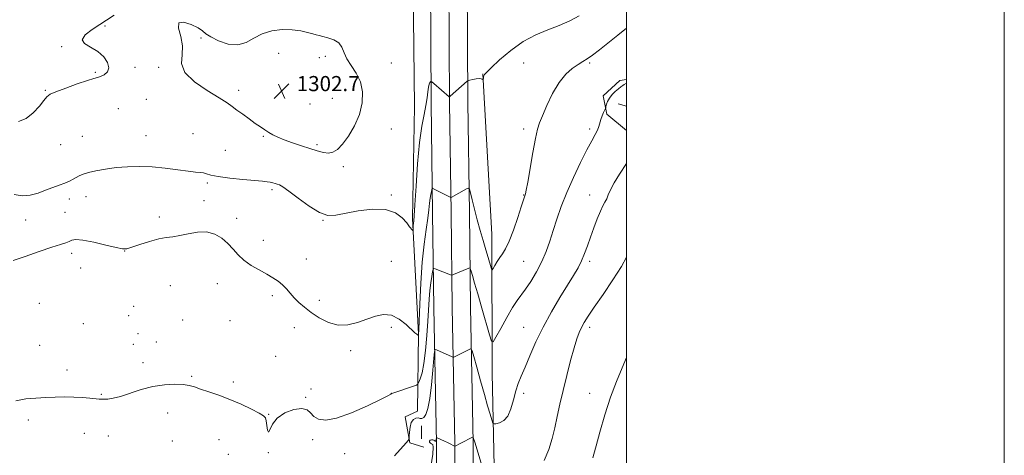
# Model space of a CAD drawing. Extents: x 2169800 to 2172700, y 359800 to 362700.
# Drawn here: x 2172179 to 2172700, y 362054 to 362285 of the extents above; entities that cross this region are included whole.
import ezdxf

# ---------------------------------------------------------------- set-up
doc = ezdxf.new("R2010")
doc.units = 0
doc.header["$MEASUREMENT"] = 0
for name, color, linetype, lineweight in [('32000', 7, 'Continuous', 0), ('DTM HARD BREAKLINE', 7, 'Continuous', 0), ('DTM SPOT ELEVATION', 2, 'Continuous', 13), ('INDEX CONTOUR', 41, 'Continuous', 13), ('INTERMEDIATE CONTOUR', 44, 'Continuous', 0), ('SPOT ELEVATION', 7, 'Continuous', 0)]:
    doc.layers.add(name, color=color, linetype=linetype, lineweight=lineweight)
doc.styles.add('Style-ITALICS', font='ITALICS.shx')

# ---------------------------------------------------------------- blocks, each defined once
blk = doc.blocks.new('SPOT')
at = {"layer": 'SPOT ELEVATION'}
for p, q in [((-3.91, -3.91), (3.82, 3.81)), ((-1.65, 3.77), (1.72, -3.93))]:
    blk.add_line(p, q, dxfattribs=at)

msp = doc.modelspace()

# ---------------------------------------------------------------- linework, layer by layer
at = {"layer": '32000', "flags": 128}
for points in [[(2169800, 359800), (2172700, 359800), (2172700, 362700), (2169800, 362700), (2169800, 359800)], [(2170000, 360000), (2172500, 360000), (2172500, 362500), (2170000, 362500), (2170000, 360000)]]:
    msp.add_lwpolyline(points, dxfattribs=at)
at = {"layer": 'DTM HARD BREAKLINE'}
for points in [[(2172383.178, 362500, 1311.314), (2172383.37, 362492.26, 1310.79), (2172383.89, 362455.32, 1307.45), (2172384.51, 362381.87, 1303.73), (2172386.89, 362301.68, 1301.45), (2172387.7, 362239.1, 1300.84), (2172386.55, 362179.76, 1300.24), (2172389.74, 362118.71, 1298.04), (2172389.19, 362077.85, 1294.94), (2172382.68, 362074.79, 1294.64), (2172385.11, 362061.1, 1293.91), (2172392.5, 362058.73, 1292.21)], [(2172393.884, 362500, 1309.232), (2172394.55, 362471.69, 1307.42), (2172394.47, 362418.22, 1305.07), (2172395.69, 362367.12, 1303.35), (2172396.06, 362304.84, 1301.24), (2172396.44, 362241.12, 1299.73), (2172397.24, 362182.65, 1297.49), (2172397.8, 362132.62, 1294.93), (2172399.28, 362060.96, 1291.87), (2172399.46, 361992.93, 1289.29), (2172400.94, 361922.26, 1286.53), (2172401.78, 361848.71, 1283.52), (2172401.73, 361781.37, 1279.88), (2172402.14, 361706.12, 1275.31), (2172402.75, 361637.41, 1272.15), (2172403.55, 361575.27, 1269.3)], [(2172403.637, 362500, 1309.423), (2172404.3, 362471.8, 1307.62), (2172404.22, 362418.33, 1305.27), (2172405.44, 362367.27, 1303.55), (2172405.81, 362304.9, 1301.44), (2172406.19, 362241.22, 1299.93), (2172406.99, 362182.77, 1297.69), (2172407.55, 362132.78, 1295.13), (2172409.03, 362061.07, 1292.07), (2172409.21, 361993.05, 1289.49), (2172410.69, 361922.42, 1286.73), (2172411.53, 361848.76, 1283.72), (2172411.48, 361781.39, 1280.08), (2172411.89, 361706.19, 1275.51), (2172412.5, 361637.52, 1272.35), (2172413.3, 361575.37, 1269.5)], [(2172413.391, 362500, 1309.213), (2172414.05, 362471.91, 1307.42), (2172413.97, 362418.44, 1305.07), (2172415.19, 362367.42, 1303.35), (2172415.56, 362304.96, 1301.24), (2172415.94, 362241.32, 1299.73), (2172416.74, 362182.89, 1297.49), (2172417.3, 362132.94, 1294.93), (2172418.78, 362061.18, 1291.87), (2172418.96, 361993.17, 1289.29), (2172420.44, 361922.58, 1286.53), (2172421.28, 361848.81, 1283.52), (2172421.23, 361781.41, 1279.88), (2172421.64, 361706.26, 1275.31), (2172422.25, 361637.63, 1272.15), (2172423.05, 361575.47, 1269.3)], [(2172431.11, 361959.04, 1289.03), (2172430.3, 362024.02, 1291.9), (2172428.81, 362097.91, 1295.21), (2172428.62, 362171.58, 1299), (2172423.84, 362256.32, 1300.04)], [(2172500, 362253.422, 1296.25), (2172496.44, 362252.81, 1296.4), (2172487.55, 362244.75, 1296.44), (2172489.53, 362234.97, 1295.77), (2172499.98, 362226.31, 1294.85), (2172500, 362226.293, 1294.848)], [(2172495.44, 362240.59, 1295.03), (2172500, 362239.234, 1294.346)], [(2172391.39, 362070.03, 1292.46), (2172391.4, 362063.29, 1292.1)]]:
    msp.add_polyline3d(points, dxfattribs=at)
at = {"layer": 'DTM SPOT ELEVATION'}
for p in [(2172223.68, 362281.71, 1301.94), (2172200.82, 362270.72, 1302.02), (2172274.5, 362275.35, 1302.04), (2172315.77, 362267.26, 1302.44), (2172340.36, 362265.59, 1302.28), (2172337.3, 362265, 1302.31), (2172375.39, 362262.21, 1301.28), (2172445.39, 362262.21, 1299.23), (2172480.39, 362262.21, 1297.79), (2172218.61, 362257.22, 1302.06), (2172239.62, 362259.77, 1301.93), (2172252.11, 362259.89, 1301.91), (2172192.15, 362247.72, 1302.06), (2172294.51, 362247.71, 1302.38), (2172245.66, 362242.84, 1301.67), (2172332.39, 362240.44, 1302.99), (2172344.05, 362243.4, 1302.83), (2172230.81, 362237.94, 1301.67), (2172245.49, 362223.65, 1300.94), (2172270.34, 362224.69, 1300.96), (2172375.39, 362227.21, 1301.25), (2172445.39, 362227.21, 1298.4), (2172480.39, 362227.21, 1296.37), (2172200.19, 362218.83, 1301.52), (2172211.82, 362223.33, 1301.35), (2172307.54, 362223.23, 1301.87), (2172335.94, 362218.9, 1302.26), (2172287.53, 362215.87, 1301.13), (2172350, 362207.3, 1301.71), (2172277.93, 362198.63, 1299.73), (2172312.11, 362195.04, 1299.68), (2172204.89, 362190.06, 1299.34), (2172213.69, 362191.45, 1299.11), (2172276.08, 362189.24, 1298.42), (2172375.39, 362192.21, 1300.19), (2172445.39, 362192.21, 1298.07), (2172480.39, 362192.21, 1294.72), (2172202.64, 362183.02, 1299.15), (2172181.75, 362179.01, 1299.2), (2172252.47, 362180.66, 1298.38), (2172293.42, 362179.85, 1298.52), (2172339.22, 362178.77, 1299.94), (2172307.53, 362168.35, 1298.79), (2172206.16, 362161.32, 1297.55), (2172234.1, 362162.68, 1297.98), (2172330.34, 362158.39, 1299), (2172375.39, 362157.21, 1298.79), (2172445.39, 362157.21, 1297.03), (2172480.39, 362157.21, 1293.63), (2172210.86, 362153.6, 1297.85), (2172258.38, 362144.24, 1297.07), (2172283.24, 362145.25, 1297.13), (2172312.35, 362139.04, 1297.53), (2172337.3, 362136.48, 1298.58), (2172188.99, 362134.86, 1297.82), (2172238.92, 362133.3, 1296.65), (2172236.28, 362128.48, 1296.46), (2172264.81, 362126.08, 1297.03), (2172289.87, 362125.8, 1296.33), (2172212.21, 362124.17, 1297.02), (2172323.98, 362122.11, 1297.18), (2172375.39, 362122.21, 1297.72), (2172445.39, 362122.21, 1294.89), (2172480.39, 362122.21, 1291.57), (2172241.29, 362118.8, 1296.29), (2172250.86, 362114.42, 1295.85), (2172189.1, 362112.64, 1297.01), (2172238.78, 362113.2, 1296.75), (2172353.87, 362109.95, 1297.6), (2172314.2, 362106.92, 1296.44), (2172203.69, 362099.73, 1296.73), (2172243.81, 362103.5, 1296.35), (2172269.69, 362096.34, 1296.12), (2172291.71, 362093.29, 1296.2), (2172332.8, 362089.5, 1296.63), (2172221.83, 362086.75, 1296.14), (2172330, 362085.22, 1296.1), (2172375.39, 362087.21, 1296.01), (2172445.39, 362087.21, 1293.57), (2172480.39, 362087.21, 1290.87), (2172183.13, 362073.24, 1295.4), (2172257, 362076.8, 1295.53), (2172310.44, 362076.26, 1296.04), (2172212.77, 362066.09, 1294.99), (2172225.45, 362064.63, 1295.01), (2172259.39, 362062.07, 1295.37), (2172284.14, 362062.81, 1295.48), (2172333.65, 362062.83, 1295.51), (2172289, 362055.06, 1295.51), (2172310.22, 362055.89, 1295.98), (2172350.63, 362055.45, 1295.48)]:
    msp.add_point(p, dxfattribs=at)
at = {"layer": 'INDEX CONTOUR'}
for points in [[(2172175.586, 362192.482, 1300), (2172179.873, 362191.804, 1300), (2172184.127, 362192.173, 1300), (2172188.282, 362193.3, 1300), (2172192.29, 362194.747, 1300), (2172199.549, 362197.431, 1300), (2172202.526, 362198.594, 1300), (2172204.928, 362199.647, 1300), (2172206.875, 362200.613, 1300), (2172210.143, 362202.404, 1300), (2172212.118, 362203.285, 1300), (2172214.941, 362204.19, 1300), (2172218.957, 362205.122, 1300), (2172223.959, 362206.004, 1300), (2172229.604, 362206.737, 1300), (2172235.611, 362207.224, 1300), (2172241.955, 362207.382, 1300), (2172248.676, 362207.13, 1300), (2172255.678, 362206.453, 1300), (2172262.326, 362205.59, 1300), (2172267.846, 362204.844, 1300), (2172271.693, 362204.43, 1300), (2172274.2, 362204.203, 1300), (2172275.921, 362203.928, 1300), (2172277.479, 362203.427, 1300), (2172279.751, 362202.742, 1300), (2172283.679, 362201.968, 1300), (2172289.768, 362201.197, 1300), (2172296.768, 362200.501, 1300), (2172307.17, 362199.564, 1300), (2172309.664, 362199.296, 1300), (2172311.252, 362199.045, 1300), (2172312.59, 362198.74, 1300), (2172313.821, 362198.388, 1300), (2172314.965, 362198.022, 1300), (2172316.156, 362197.564, 1300), (2172317.986, 362196.515, 1300), (2172321.164, 362194.27, 1300), (2172326.082, 362190.547, 1300), (2172331.881, 362186.345, 1300), (2172337.388, 362182.985, 1300), (2172341.824, 362181.471, 1300), (2172345.994, 362181.521, 1300), (2172357.899, 362183.871, 1300), (2172365.449, 362184.824, 1300), (2172372.361, 362184.644, 1300), (2172377.553, 362182.867, 1300), (2172381.135, 362180.154, 1300), (2172383.517, 362177.445, 1300), (2172385.07, 362175.49, 1300), (2172386.533, 362173.588, 1300), (2172386.791, 362173.273, 1300), (2172386.892, 362173.342, 1300), (2172386.926, 362173.855, 1300), (2172386.961, 362174.82, 1300), (2172387.019, 362176.042, 1300), (2172387.102, 362177.272, 1300), (2172387.226, 362178.58, 1300), (2172387.451, 362181.306, 1300), (2172387.847, 362187.104, 1300), (2172388.471, 362196.911, 1300), (2172389.316, 362208.786, 1300), (2172390.361, 362220.07, 1300), (2172391.557, 362228.694, 1300), (2172392.739, 362234.94, 1300), (2172393.715, 362239.681, 1300), (2172394.35, 362243.63, 1300), (2172394.749, 362246.858, 1300), (2172395.075, 362249.275, 1300), (2172395.449, 362250.843, 1300), (2172395.829, 362251.741, 1300), (2172396.134, 362252.199, 1300), (2172396.359, 362252.372, 1300), (2172396.821, 362252.112, 1300), (2172397.918, 362251.198, 1300), (2172406.085, 362244.247, 1300), (2172406.197, 362244.239, 1300), (2172406.573, 362244.53, 1300), (2172415.617, 362252.476, 1300), (2172415.839, 362252.644, 1300), (2172416.206, 362252.774, 1300), (2172417.03, 362252.979, 1300), (2172418.496, 362253.326, 1300), (2172420.264, 362253.685, 1300), (2172421.863, 362253.882, 1300), (2172422.931, 362253.803, 1300), (2172423.528, 362253.549, 1300), (2172423.967, 362253.142, 1300), (2172424.033, 362253.195, 1300), (2172424.081, 362253.486, 1300), (2172424.156, 362254.027, 1300), (2172424.264, 362254.7, 1300), (2172424.398, 362255.352, 1300), (2172424.678, 362255.98, 1300), (2172425.711, 362257.16, 1300), (2172428.229, 362259.623, 1300), (2172432.712, 362263.781, 1300), (2172438.637, 362268.796, 1300), (2172445.231, 362273.515, 1300), (2172451.827, 362277.071, 1300), (2172458.203, 362279.732, 1300), (2172464.244, 362282.047, 1300), (2172469.837, 362284.461, 1300), (2172474.901, 362287.001, 1300)], [(2172482.029, 362053.175, 1290), (2172482.639, 362055.166, 1290), (2172483.843, 362059.486, 1290), (2172485.815, 362066.765, 1290), (2172488.411, 362075.867, 1290), (2172491.402, 362085.216, 1290), (2172494.556, 362093.53, 1290), (2172497.618, 362100.709, 1290), (2172500, 362106.194, 1290)]]:
    msp.add_polyline3d(points, dxfattribs=at)
at = {"layer": 'INTERMEDIATE CONTOUR'}
for points in [[(2172177.901, 362231.096, 1302), (2172181.951, 362232.72, 1302), (2172185.729, 362235.685, 1302), (2172188.969, 362239.229, 1302), (2172191.387, 362242.338, 1302), (2172192.954, 362244.296, 1302), (2172194.653, 362245.569, 1302), (2172197.721, 362246.917, 1302), (2172202.911, 362248.876, 1302), (2172209.031, 362251.069, 1302), (2172214.407, 362252.889, 1302), (2172217.811, 362253.914, 1302), (2172219.801, 362254.443, 1302), (2172221.382, 362254.961, 1302), (2172223.266, 362255.887, 1302), (2172224.995, 362257.384, 1302), (2172225.809, 362259.551, 1302), (2172225.134, 362262.385, 1302), (2172223.073, 362265.469, 1302), (2172219.904, 362268.287, 1302), (2172216.096, 362270.486, 1302), (2172212.868, 362272.379, 1302), (2172211.626, 362274.443, 1302), (2172213.312, 362277.017, 1302), (2172216.993, 362279.885, 1302), (2172228.546, 362287.446, 1302)], [(2172284.131, 362243.631, 1302), (2172288.377, 362240.962, 1302), (2172291.164, 362239.032, 1302), (2172293.635, 362237.19, 1302), (2172296.666, 362234.955, 1302), (2172300.044, 362232.506, 1302), (2172303.281, 362230.19, 1302), (2172306.012, 362228.274, 1302), (2172308.34, 362226.708, 1302), (2172310.487, 362225.361, 1302), (2172312.698, 362224.109, 1302), (2172315.306, 362222.847, 1302), (2172318.665, 362221.478, 1302), (2172322.962, 362219.945, 1302), (2172327.72, 362218.357, 1302), (2172332.291, 362216.864, 1302), (2172336.165, 362215.616, 1302), (2172339.368, 362214.768, 1302), (2172342.057, 362214.468, 1302), (2172344.426, 362214.898, 1302), (2172346.787, 362216.351, 1302), (2172349.489, 362219.15, 1302), (2172352.71, 362223.474, 1302), (2172355.954, 362228.921, 1302), (2172358.558, 362234.95, 1302), (2172359.972, 362241.058, 1302), (2172360.111, 362246.916, 1302), (2172359.002, 362252.238, 1302), (2172356.797, 362256.818, 1302), (2172354.146, 362260.774, 1302), (2172351.825, 362264.306, 1302), (2172350.347, 362267.553, 1302), (2172349.183, 362270.415, 1302), (2172347.546, 362272.735, 1302), (2172344.908, 362274.404, 1302), (2172341.802, 362275.513, 1302), (2172339.021, 362276.205, 1302), (2172337.111, 362276.632, 1302), (2172335.605, 362277, 1302), (2172333.784, 362277.523, 1302), (2172331.062, 362278.326, 1302), (2172327.383, 362279.18, 1302), (2172322.821, 362279.763, 1302), (2172317.538, 362279.789, 1302), (2172312.042, 362279.095, 1302), (2172306.927, 362277.552, 1302), (2172302.577, 362275.221, 1302), (2172298.535, 362272.924, 1302), (2172294.137, 362271.672, 1302), (2172288.997, 362272.167, 1302), (2172283.847, 362273.865, 1302), (2172279.703, 362275.91, 1302), (2172277.192, 362277.639, 1302), (2172275.409, 362279.161, 1302), (2172273.063, 362280.775, 1302), (2172269.345, 362282.568, 1302), (2172265.384, 362283.743, 1302), (2172262.791, 362283.294, 1302), (2172262.64, 362280.547, 1302), (2172263.858, 362276.177, 1302), (2172264.832, 362271.196, 1302), (2172264.544, 362266.408, 1302), (2172264.325, 362261.778, 1302), (2172266.095, 362257.062, 1302), (2172271.093, 362252.152, 1302), (2172277.829, 362247.484, 1302), (2172284.131, 362243.631, 1302)], [(2172175.146, 362157.654, 1298), (2172181.427, 362159.75, 1298), (2172188.88, 362162.325, 1298), (2172195.626, 362164.637, 1298), (2172200.228, 362166.132, 1298), (2172203.014, 362167.006, 1298), (2172204.752, 362167.641, 1298), (2172206.238, 362168.292, 1298), (2172208.361, 362168.692, 1298), (2172212.04, 362168.443, 1298), (2172217.751, 362167.317, 1298), (2172224.216, 362165.761, 1298), (2172229.718, 362164.391, 1298), (2172233.084, 362163.713, 1298), (2172235.326, 362163.796, 1298), (2172238, 362164.6, 1298), (2172242.219, 362166.012, 1298), (2172247.337, 362167.629, 1298), (2172252.263, 362168.976, 1298), (2172256.217, 362169.729, 1298), (2172259.648, 362170.178, 1298), (2172263.315, 362170.766, 1298), (2172267.762, 362171.747, 1298), (2172272.671, 362172.632, 1298), (2172277.513, 362172.745, 1298), (2172281.849, 362171.594, 1298), (2172285.606, 362169.42, 1298), (2172288.805, 362166.65, 1298), (2172291.543, 362163.66, 1298), (2172294.227, 362160.637, 1298), (2172297.341, 362157.718, 1298), (2172301.194, 362155.019, 1298), (2172305.395, 362152.578, 1298), (2172309.38, 362150.414, 1298), (2172312.708, 362148.505, 1298), (2172315.437, 362146.697, 1298), (2172317.746, 362144.796, 1298), (2172319.82, 362142.655, 1298), (2172321.84, 362140.321, 1298), (2172323.993, 362137.888, 1298), (2172326.457, 362135.422, 1298), (2172329.393, 362132.865, 1298), (2172332.959, 362130.131, 1298), (2172337.242, 362127.257, 1298), (2172342.069, 362124.795, 1298), (2172347.2, 362123.416, 1298), (2172352.407, 362123.576, 1298), (2172357.526, 362124.851, 1298), (2172362.409, 362126.595, 1298), (2172366.951, 362128.18, 1298), (2172371.242, 362129.029, 1298), (2172375.416, 362128.58, 1298), (2172379.515, 362126.538, 1298), (2172383.216, 362123.669, 1298), (2172387.897, 362119.353, 1298), (2172388.824, 362118.568, 1298), (2172389.251, 362118.281, 1298), (2172389.486, 362118.177, 1298), (2172389.62, 362118.154, 1298), (2172389.735, 362118.191, 1298), (2172389.778, 362118.305, 1298), (2172389.797, 362118.402, 1298), (2172389.822, 362118.789, 1298), (2172389.899, 362120.704, 1298), (2172390.079, 362125.628, 1298), (2172390.413, 362134.432, 1298), (2172390.945, 362145.536, 1298), (2172391.714, 362156.75, 1298), (2172392.719, 362166.281, 1298), (2172393.783, 362173.938, 1298), (2172394.687, 362179.929, 1298), (2172395.268, 362184.483, 1298), (2172395.626, 362187.902, 1298), (2172395.911, 362190.509, 1298), (2172396.24, 362192.57, 1298), (2172396.576, 362194.129, 1298), (2172396.846, 362195.176, 1298), (2172397.008, 362195.723, 1298), (2172397.151, 362195.88, 1298), (2172397.4, 362195.784, 1298), (2172406.505, 362191.063, 1298), (2172406.904, 362190.924, 1298), (2172407.124, 362190.995, 1298), (2172415.19, 362195.439, 1298), (2172416.179, 362195.864, 1298), (2172416.714, 362195.32, 1298), (2172417.257, 362193.338, 1298), (2172418.169, 362189.641, 1298), (2172419.424, 362184.679, 1298), (2172420.901, 362179.093, 1298), (2172422.478, 362173.459, 1298), (2172424.037, 362168.096, 1298), (2172425.463, 362163.259, 1298), (2172426.654, 362159.18, 1298), (2172428.198, 362153.799, 1298), (2172428.554, 362152.679, 1298), (2172428.852, 362152.57, 1298), (2172429.342, 362153.38, 1298), (2172430.214, 362154.967, 1298), (2172431.402, 362157.005, 1298), (2172432.767, 362159.116, 1298), (2172434.221, 362161.135, 1298), (2172435.847, 362163.726, 1298), (2172437.77, 362167.761, 1298), (2172440.028, 362173.695, 1298), (2172442.29, 362180.314, 1298), (2172444.136, 362185.986, 1298), (2172445.83, 362191.236, 1298), (2172446.386, 362192.843, 1298), (2172446.828, 362194.752, 1298), (2172447.622, 362199.004, 1298), (2172450.312, 362214.742, 1298), (2172451.662, 362222.212, 1298), (2172452.722, 362227.046, 1298), (2172453.81, 362230.406, 1298), (2172455.373, 362234.147, 1298), (2172457.738, 362239.593, 1298), (2172460.766, 362245.938, 1298), (2172464.198, 362251.842, 1298), (2172467.774, 362256.257, 1298), (2172471.219, 362259.294, 1298), (2172474.252, 362261.361, 1298), (2172476.736, 362262.882, 1298), (2172479.096, 362264.357, 1298), (2172481.895, 362266.302, 1298), (2172485.574, 362269.117, 1298), (2172495.26, 362276.803, 1298), (2172500, 362280.515, 1298)], [(2172176.439, 362083.374, 1296), (2172181.886, 362084.298, 1296), (2172187.159, 362084.816, 1296), (2172192.317, 362085.104, 1296), (2172197.399, 362085.296, 1296), (2172202.373, 362085.382, 1296), (2172207.188, 362085.315, 1296), (2172211.745, 362085.074, 1296), (2172215.73, 362084.741, 1296), (2172220.705, 362084.221, 1296), (2172221.989, 362084.125, 1296), (2172223.29, 362084.123, 1296), (2172225.193, 362084.24, 1296), (2172227.987, 362084.673, 1296), (2172231.888, 362085.663, 1296), (2172242.908, 362089.238, 1296), (2172249.128, 362090.875, 1296), (2172255.161, 362091.811, 1296), (2172260.595, 362092.106, 1296), (2172265.046, 362091.938, 1296), (2172268.335, 362091.45, 1296), (2172271.148, 362090.664, 1296), (2172274.386, 362089.567, 1296), (2172278.735, 362088.139, 1296), (2172284.031, 362086.337, 1296), (2172289.898, 362084.108, 1296), (2172295.896, 362081.491, 1296), (2172301.331, 362078.886, 1296), (2172305.446, 362076.78, 1296), (2172307.733, 362075.455, 1296), (2172308.679, 362074.368, 1296), (2172309.024, 362072.77, 1296), (2172309.375, 362070.258, 1296), (2172309.831, 362067.815, 1296), (2172310.364, 362066.771, 1296), (2172311.048, 362068.042, 1296), (2172312.378, 362070.894, 1296), (2172314.946, 362074.182, 1296), (2172319.053, 362076.911, 1296), (2172323.8, 362078.679, 1296), (2172327.991, 362079.241, 1296), (2172330.767, 362078.489, 1296), (2172332.622, 362076.888, 1296), (2172334.383, 362075.044, 1296), (2172336.844, 362073.563, 1296), (2172340.652, 362073.043, 1296), (2172346.412, 362074.082, 1296), (2172354.294, 362076.966, 1296), (2172362.708, 362080.722, 1296), (2172369.617, 362084.068, 1296), (2172373.521, 362086.024, 1296), (2172375.051, 362086.831, 1296), (2172375.369, 362087.035, 1296), (2172375.532, 362087.124, 1296), (2172376.172, 362087.351, 1296), (2172387.068, 362091.038, 1296), (2172388.715, 362091.638, 1296), (2172389.466, 362092.177, 1296), (2172389.964, 362093.121, 1296), (2172390.715, 362094.931, 1296), (2172391.676, 362098.075, 1296), (2172392.664, 362103.02, 1296), (2172393.527, 362109.945, 1296), (2172394.227, 362117.866, 1296), (2172394.756, 362125.512, 1296), (2172395.43, 362137.13, 1296), (2172395.788, 362141.64, 1296), (2172396.274, 362145.711, 1296), (2172396.797, 362149.146, 1296), (2172397.227, 362151.629, 1296), (2172397.504, 362152.953, 1296), (2172397.859, 362153.344, 1296), (2172398.596, 362153.137, 1296), (2172406.758, 362150.001, 1296), (2172407.218, 362149.853, 1296), (2172407.63, 362149.9, 1296), (2172408.35, 362150.184, 1296), (2172416.439, 362153.558, 1296), (2172416.9, 362153.674, 1296), (2172417.201, 362153.279, 1296), (2172417.601, 362152.031, 1296), (2172418.327, 362149.597, 1296), (2172419.487, 362145.661, 1296), (2172421.157, 362139.913, 1296), (2172423.316, 362132.395, 1296), (2172427.355, 362118.238, 1296), (2172428.426, 362114.877, 1296), (2172429.315, 362114.551, 1296), (2172430.785, 362116.979, 1296), (2172433.351, 362121.684, 1296), (2172436.532, 362127.392, 1296), (2172439.601, 362132.634, 1296), (2172442.035, 362136.363, 1296), (2172446.402, 362142.368, 1296), (2172449.19, 362146.566, 1296), (2172452.22, 362151.608, 1296), (2172455.06, 362157.003, 1296), (2172457.39, 362162.374, 1296), (2172459.344, 362167.793, 1296), (2172461.166, 362173.447, 1296), (2172463.099, 362179.516, 1296), (2172465.38, 362186.152, 1296), (2172468.242, 362193.503, 1296), (2172471.785, 362201.523, 1296), (2172475.553, 362209.395, 1296), (2172478.956, 362216.108, 1296), (2172481.531, 362220.924, 1296), (2172483.323, 362224.198, 1296), (2172484.508, 362226.553, 1296), (2172485.267, 362228.538, 1296), (2172486.352, 362232.217, 1296), (2172487.047, 362234.132, 1296), (2172487.782, 362235.912, 1296), (2172488.718, 362238.046, 1296), (2172488.89, 362238.541, 1296), (2172489.044, 362239.181, 1296), (2172489.326, 362240.293, 1296), (2172489.878, 362241.808, 1296), (2172490.841, 362243.563, 1296), (2172492.283, 362245.389, 1296), (2172493.975, 362247.107, 1296), (2172495.612, 362248.535, 1296), (2172496.949, 362249.545, 1296), (2172497.975, 362250.211, 1296), (2172498.735, 362250.662, 1296), (2172500, 362251.446, 1296)], [(2172377.007, 362054.208, 1294), (2172383.259, 362061.082, 1294), (2172384.353, 362062.348, 1294), (2172384.774, 362063.248, 1294), (2172384.882, 362064.555, 1294), (2172385.001, 362066.79, 1294), (2172385.313, 362069.473, 1294), (2172385.965, 362071.874, 1294), (2172387.032, 362073.418, 1294), (2172388.33, 362074.149, 1294), (2172389.602, 362074.269, 1294), (2172390.66, 362074.032, 1294), (2172391.584, 362073.906, 1294), (2172392.521, 362074.416, 1294), (2172393.578, 362076.067, 1294), (2172394.689, 362079.294, 1294), (2172395.746, 362084.517, 1294), (2172396.656, 362091.766, 1294), (2172397.375, 362099.515, 1294), (2172397.873, 362105.85, 1294), (2172398.178, 362109.344, 1294), (2172398.554, 362110.51, 1294), (2172399.322, 362110.348, 1294), (2172407.528, 362106.563, 1294), (2172407.968, 362106.397, 1294), (2172408.397, 362106.47, 1294), (2172409.182, 362106.844, 1294), (2172417.227, 362110.87, 1294), (2172417.641, 362110.89, 1294), (2172418.097, 362109.811, 1294), (2172418.989, 362106.709, 1294), (2172420.572, 362101.057, 1294), (2172422.586, 362093.915, 1294), (2172424.635, 362086.741, 1294), (2172426.383, 362080.753, 1294), (2172427.736, 362076.223, 1294), (2172428.658, 362073.182, 1294), (2172429.202, 362071.587, 1294), (2172429.754, 362071.07, 1294), (2172430.791, 362071.192, 1294), (2172432.618, 362071.669, 1294), (2172434.878, 362072.854, 1294), (2172437.047, 362075.259, 1294), (2172438.729, 362079.161, 1294), (2172440.047, 362083.894, 1294), (2172441.255, 362088.556, 1294), (2172442.586, 362092.541, 1294), (2172444.197, 362096.433, 1294), (2172446.229, 362101.112, 1294), (2172448.803, 362107.225, 1294), (2172451.97, 362114.491, 1294), (2172455.765, 362122.397, 1294), (2172460.125, 362130.417, 1294), (2172464.598, 362137.985, 1294), (2172468.634, 362144.525, 1294), (2172471.814, 362149.655, 1294), (2172474.239, 362153.774, 1294), (2172476.138, 362157.477, 1294), (2172477.735, 362161.28, 1294), (2172479.225, 362165.387, 1294), (2172480.797, 362169.922, 1294), (2172482.574, 362174.878, 1294), (2172484.409, 362179.715, 1294), (2172486.086, 362183.761, 1294), (2172487.443, 362186.559, 1294), (2172488.522, 362188.517, 1294), (2172489.416, 362190.258, 1294), (2172490.273, 362192.342, 1294), (2172491.445, 362195.076, 1294), (2172493.34, 362198.704, 1294), (2172496.178, 362203.291, 1294), (2172500, 362209.008, 1294)], [(2172456.393, 362051.69, 1292), (2172458.757, 362057.602, 1292), (2172460.502, 362063.349, 1292), (2172461.911, 362069.113, 1292), (2172463.24, 362075.091, 1292), (2172464.656, 362081.538, 1292), (2172466.305, 362088.723, 1292), (2172468.257, 362096.694, 1292), (2172470.307, 362104.598, 1292), (2172472.176, 362111.36, 1292), (2172473.668, 362116.207, 1292), (2172474.91, 362119.568, 1292), (2172476.114, 362122.173, 1292), (2172477.536, 362124.76, 1292), (2172479.623, 362128.086, 1292), (2172482.869, 362132.914, 1292), (2172487.499, 362139.652, 1292), (2172492.668, 362147.299, 1292), (2172497.264, 362154.491, 1292), (2172500, 362159.338, 1292)], [(2172396.322, 362048.323, 1292), (2172397.321, 362055.1, 1292), (2172397.578, 362058.793, 1292), (2172397.275, 362060.172, 1292), (2172396.694, 362060.538, 1292), (2172396.097, 362060.949, 1292), (2172395.673, 362061.496, 1292), (2172395.59, 362062.03, 1292), (2172395.949, 362062.419, 1292), (2172396.595, 362062.625, 1292), (2172397.308, 362062.631, 1292), (2172397.903, 362062.445, 1292), (2172398.353, 362062.179, 1292), (2172398.672, 362061.973, 1292), (2172398.874, 362061.939, 1292), (2172398.993, 362062.086, 1292), (2172399.064, 362062.398, 1292), (2172399.12, 362062.84, 1292), (2172399.213, 362063.913, 1292), (2172399.236, 362063.984, 1292), (2172399.283, 362063.974, 1292), (2172403.522, 362061.995, 1292), (2172405.186, 362061.196, 1292), (2172406.608, 362060.489, 1292), (2172408.465, 362059.526, 1292), (2172408.887, 362059.325, 1292), (2172409.182, 362059.329, 1292), (2172409.603, 362059.538, 1292), (2172411.469, 362060.553, 1292), (2172412.92, 362061.315, 1292), (2172417.671, 362063.709, 1292), (2172418.41, 362064.065, 1292), (2172418.701, 362064.129, 1292), (2172418.793, 362063.959, 1292), (2172418.956, 362063.395, 1292), (2172419.547, 362061.424, 1292), (2172429.716, 362028.05, 1292)]]:
    msp.add_polyline3d(points, dxfattribs=at)

# ---------------------------------------------------------------- block references
at = {"layer": 'SPOT ELEVATION'}
msp.add_blockref('SPOT', (2172317.264, 362247.221, 1302.7), dxfattribs=at)

# ---------------------------------------------------------------- texts
at = {"layer": 'SPOT ELEVATION', "style": 'Style-ITALICS'}
msp.add_text('1302.7', height=8, dxfattribs=at).set_placement((2172325.264, 362247.221, 1302.7))

doc.saveas('drawing.dxf')
